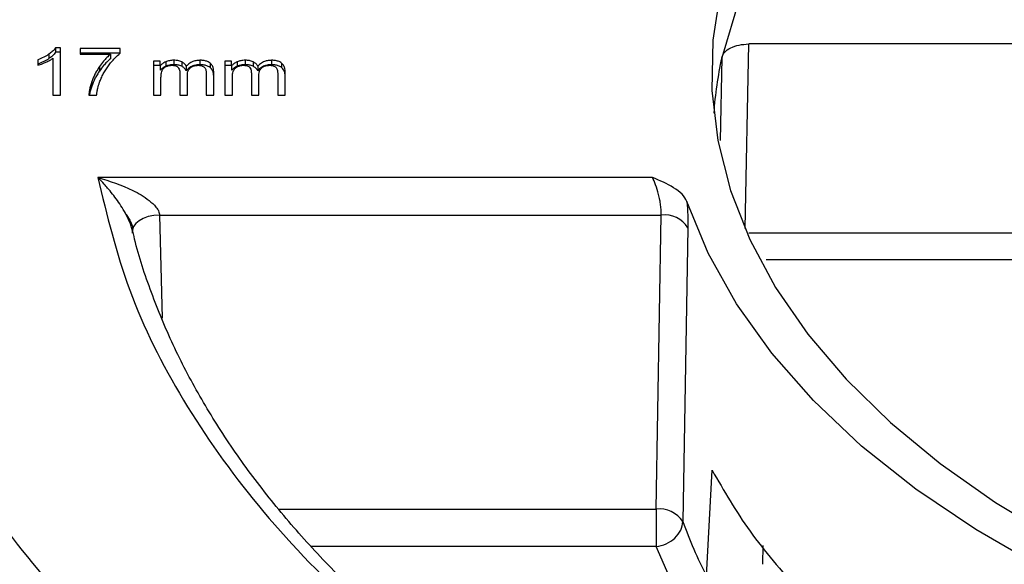
# Model space of a CAD drawing. Units: millimetres. Extents: x 5 to 292, y 5 to 415.
# Drawn here: x 187 to 205, y 260 to 270 of the extents above; entities that cross this region are included whole.
import ezdxf

# ---------------------------------------------------------------- set-up
doc = ezdxf.new("R2010")
doc.units = ezdxf.units.MM

msp = doc.modelspace()

# ---------------------------------------------------------------- linework, layer by layer
at = {"color": 7, "linetype": 'Continuous', "lineweight": 25}
for p, q in [((200.6357, 270.5061), (200.3066, 269.4115)), ((210.9486, 269.6641), (200.8026, 269.6641)), ((187.9839, 269.4778), (187.9839, 269.3962)), ((188.1957, 269.5936), (188.1067, 269.5936)), ((188.1067, 269.5936), (188.1067, 269.512)), ((188.1957, 269.512), (188.1067, 269.512)), ((188.1957, 268.7241), (188.1957, 269.5936)), ((188.5587, 269.5788), (188.5587, 269.4767)), ((189.2869, 269.5788), (188.5587, 269.5788)), ((189.2869, 269.4972), (188.5587, 269.4972)), ((188.5587, 269.4767), (189.1097, 269.4767)), ((189.1097, 269.4767), (189.1097, 269.395)), ((189.2869, 269.4961), (189.2869, 269.5788)), ((187.7813, 269.3762), (187.7813, 269.2735)), ((188.0576, 269.4016), (188.0576, 268.7241)), ((189.8985, 269.3514), (189.8985, 268.7241)), ((190.0221, 269.3514), (189.8985, 269.3514)), ((190.0221, 269.2698), (189.8985, 269.2698)), ((190.0221, 269.2634), (190.0221, 269.3514)), ((190.0221, 269.2634), (190.0221, 269.1818)), ((190.1241, 269.3374), (190.1241, 269.2557)), ((190.2692, 269.3656), (190.2692, 269.2839)), ((190.4171, 269.3365), (190.4171, 269.2548)), ((190.7511, 269.3656), (190.7511, 269.2839)), ((190.9374, 269.3135), (190.9374, 269.2318)), ((191.2077, 269.3514), (191.2077, 268.7241)), ((191.3313, 269.3514), (191.2077, 269.3514)), ((191.3313, 269.2698), (191.2077, 269.2698)), ((191.3313, 269.2634), (191.3313, 269.3514)), ((191.3313, 269.2634), (191.3313, 269.1818)), ((191.4332, 269.3374), (191.4332, 269.2557)), ((191.5784, 269.3656), (191.5784, 269.2839)), ((191.7263, 269.3365), (191.7263, 269.2548)), ((192.0603, 269.3656), (192.0603, 269.2839)), ((192.2466, 269.3135), (192.2466, 269.2318)), ((188.9109, 269.2498), (188.9109, 269.1682)), ((190.3828, 269.1317), (190.3828, 268.7241)), ((190.4994, 269.2557), (190.4994, 269.1741)), ((190.5209, 268.7241), (190.5209, 269.0886)), ((190.8655, 269.1193), (190.8655, 268.7241)), ((191.0028, 268.7241), (191.0028, 269.1547)), ((191.6919, 269.1317), (191.6919, 268.7241)), ((191.8086, 269.2557), (191.8086, 269.1741)), ((191.8301, 268.7241), (191.8301, 269.0886)), ((192.1746, 269.1193), (192.1746, 268.7241)), ((192.312, 268.7241), (192.312, 269.1547)), ((188.7679, 268.8894), (188.7679, 268.9711)), ((190.0367, 268.7241), (190.0367, 269.0496)), ((191.3458, 268.7241), (191.3458, 269.0496)), ((188.0576, 268.7241), (188.1957, 268.7241)), ((188.716, 268.7241), (188.858, 268.7241)), ((189.8985, 268.7241), (190.0367, 268.7241)), ((190.3828, 268.7241), (190.5209, 268.7241)), ((190.8655, 268.7241), (191.0028, 268.7241)), ((191.2077, 268.7241), (191.3458, 268.7241)), ((191.6919, 268.7241), (191.8301, 268.7241)), ((192.1746, 268.7241), (192.312, 268.7241)), ((199.0375, 267.2182), (188.8805, 267.2182)), ((190.0115, 266.5284), (199.1989, 266.5284)), ((199.1061, 261.141), (199.1989, 266.5284)), ((189.5155, 266.2738), (189.5162, 266.2442)), ((199.6889, 266.2972), (199.5956, 260.9109)), ((200.8026, 266.2004), (210.9486, 266.2004)), ((211.0062, 265.7097), (201.1237, 265.7097)), ((200.0271, 259.9167), (200.1312, 261.8531)), ((199.5953, 259.3419), (199.1061, 260.4513)), ((201.061, 260.1272), (201.0645, 260.4732))]:
    msp.add_line(p, q, dxfattribs=at)
at = {"color": 8, "linetype": 'Continuous', "lineweight": 25}
for p, q in [((200.7382, 266.2835), (200.8026, 269.6641)), ((200.3066, 269.4115), (200.2778, 267.8955)), ((190.0115, 266.5284), (190.0576, 264.6389)), ((192.1959, 261.141), (199.1061, 261.141)), ((199.1061, 260.4513), (192.7895, 260.4513))]:
    msp.add_line(p, q, dxfattribs=at)
at = {"color": 7, "linetype": 'Continuous', "lineweight": 25, "flags": 128}
for points in [[(200.2832, 270.6503), (200.1442, 269.7327), (200.1287, 268.8116), (200.2369, 267.8926), (200.4682, 266.9812), (200.8211, 266.0829), (201.2935, 265.2031), (201.8826, 264.3471), (202.5849, 263.5199), (203.396, 262.7267), (204.3112, 261.9722), (205.325, 261.2609), (206.4311, 260.597)], [(216.5716, 257.0199), (214.9274, 257.2453), (213.319, 257.5448), (211.7566, 257.9165), (210.2497, 258.3582), (208.8079, 258.867), (207.44, 259.4399), (206.1545, 260.0732), (204.9595, 260.763), (203.8625, 261.5051), (202.8701, 262.2948), (201.9887, 263.1272), (201.2236, 263.9971), (200.5797, 264.899), (200.0609, 265.8275), (199.6705, 266.7767)], [(190.0115, 266.5284), (189.9054, 266.5203), (189.8041, 266.4996), (189.7122, 266.4675), (189.6341, 266.4252), (189.5731, 266.3749), (189.5321, 266.3187), (189.513, 266.2593), (189.5118, 266.2303)]]:
    msp.add_lwpolyline(points, dxfattribs=at)
at = {"color": 7, "linetype": 'Continuous', "lineweight": 25}
for centre, radius, start, end in [((207.1348, 267.9206), 6.9891, 167.68307, 176.08178), ((199.2552, 266.013), 0.5185, 33.23507, 96.23173), ((199.1619, 260.624), 0.52, 33.49288, 96.16427), ((207.5893, 263.7893), 8.496, 199.80278, 207.11669)]:
    msp.add_arc(centre, radius, start, end, dxfattribs=at)
for points, knots in [([(194.8795, 284.0601), (195.7485, 284.5342), (197.4859, 285.4821), (200.3828, 286.7077), (203.4565, 287.7748), (206.7015, 288.66), (210.08, 289.358), (213.5611, 289.8613), (217.1108, 290.1653), (220.695, 290.267), (224.2792, 290.1653), (227.8289, 289.8614), (231.3099, 289.358), (234.6887, 288.6601), (237.9327, 287.7743), (241.0107, 286.7093), (243.8931, 285.4753), (246.552, 284.084), (248.962, 282.5491), (251.0996, 280.8851), (252.9445, 279.1082), (254.4788, 277.2355), (255.6878, 275.285), (256.5597, 273.2754), (257.0863, 271.2262), (257.2624, 269.1571), (257.0863, 267.088), (256.5597, 265.0388), (255.6878, 263.0292), (254.4786, 261.0788), (252.9453, 259.2055), (251.0969, 257.4311), (248.9738, 255.7588), (247.3319, 254.7558), (246.5105, 254.2541)], [0, 0, 0, 0, 0.031263, 0.062501, 0.09375, 0.1250002, 0.1562501, 0.1875001, 0.2187501, 0.2500001, 0.2812501, 0.3125001, 0.3437501, 0.3750001, 0.40625, 0.4375, 0.46875, 0.5, 0.53125, 0.5625, 0.59375, 0.6249999, 0.6562499, 0.6874999, 0.7187499, 0.7499999, 0.7812499, 0.8124999, 0.8437498, 0.8749998, 0.90625, 0.937499, 0.9687358, 1, 1, 1, 1]), ([(246.5105, 254.2541), (245.6415, 253.78), (243.9041, 252.8321), (241.0073, 251.6065), (237.9335, 250.5394), (234.6885, 249.6542), (231.31, 248.9562), (227.8289, 248.4528), (224.2792, 248.1489), (220.695, 248.0472), (217.1108, 248.1489), (213.5611, 248.4528), (210.0801, 248.9562), (206.7013, 249.6541), (203.4573, 250.5398), (200.3793, 251.6049), (197.4969, 252.8389), (194.838, 254.2302), (192.4281, 255.7651), (190.2904, 257.4291), (188.4455, 259.206), (186.9112, 261.0787), (185.7022, 263.0292), (184.8303, 265.0388), (184.3037, 267.088), (184.1277, 269.1571), (184.3037, 271.2262), (184.8303, 273.2754), (185.7022, 275.285), (186.9114, 277.2354), (188.4447, 279.1087), (190.2931, 280.8831), (192.4162, 282.5554), (194.0582, 283.5584), (194.8795, 284.0601)], [0, 0, 0, 0, 0.031263, 0.062501, 0.09375, 0.1250002, 0.1562501, 0.1875001, 0.2187501, 0.2500001, 0.2812501, 0.3125001, 0.3437501, 0.3750001, 0.40625, 0.4375, 0.46875, 0.5, 0.53125, 0.5625, 0.59375, 0.6249999, 0.6562499, 0.6874999, 0.7187499, 0.7499999, 0.7812498, 0.8124998, 0.8437498, 0.8749998, 0.90625, 0.937499, 0.9687358, 1, 1, 1, 1]), ([(187.7268, 250.3467), (186.9478, 250.9116), (185.3896, 252.0414), (183.3878, 253.8768), (181.6515, 255.798), (180.2168, 257.8012), (179.0883, 259.8685), (178.2763, 261.9847), (177.7866, 264.1337), (177.6229, 266.2992), (177.7866, 268.4647), (178.2763, 270.6137), (179.0883, 272.7299), (180.2168, 274.7972), (181.6515, 276.8004), (183.3878, 278.7216), (185.3896, 280.557), (186.9478, 281.6868), (187.7268, 282.2517)], [0, 0, 0, 0, 0.0625, 0.125, 0.1875, 0.25, 0.3125, 0.375, 0.4375, 0.5, 0.5625, 0.625, 0.6875, 0.75, 0.8125, 0.875, 0.9375, 1, 1, 1, 1]), ([(188.4372, 250.7568), (187.6805, 251.3078), (186.167, 252.4097), (184.2229, 254.199), (182.5368, 256.0712), (181.1436, 258.0229), (180.0478, 260.0366), (179.2595, 262.0977), (178.784, 264.1905), (178.6251, 266.2992), (178.784, 268.4079), (179.2595, 270.5007), (180.0478, 272.5619), (181.1436, 274.5755), (182.5368, 276.5272), (184.2229, 278.3995), (186.167, 280.1887), (187.6805, 281.2906), (188.4372, 281.8416)], [0, 0, 0, 0, 0.06249999, 0.125, 0.18749998, 0.25000002, 0.31250001, 0.375, 0.43749998, 0.49999998, 0.56250001, 0.62500001, 0.68750001, 0.74999999, 0.81249998, 0.875, 0.9375, 1, 1, 1, 1]), ([(200.3066, 269.4115), (200.3204, 269.4456), (200.348, 269.5138), (200.4654, 269.5962), (200.6217, 269.6532), (200.7423, 269.6605), (200.8026, 269.6641)], [0, 0, 0, 0, 0.2500014, 0.5000013, 0.75, 1, 1, 1, 1]), ([(187.9839, 269.4778), (187.9689, 269.468), (187.9389, 269.4483), (187.8733, 269.4127), (187.8179, 269.3908), (187.7813, 269.3762)], [0, 0, 0, 0, 0.2530166, 0.5060378, 1, 1, 1, 1]), ([(188.1067, 269.5936), (188.098, 269.5817), (188.0805, 269.5578), (188.0399, 269.5187), (188.0049, 269.4932), (187.9839, 269.4778)], [0, 0, 0, 0, 0.2848767, 0.5695637, 1, 1, 1, 1]), ([(188.1067, 269.512), (188.098, 269.5), (188.0805, 269.4761), (188.0399, 269.437), (188.0049, 269.4115), (187.9839, 269.3962)], [0, 0, 0, 0, 0.2848767, 0.5695637, 1, 1, 1, 1]), ([(189.1097, 269.4767), (189.0874, 269.4561), (189.0429, 269.4151), (188.976, 269.3394), (188.9354, 269.2835), (188.9109, 269.2498)], [0, 0, 0, 0, 0.2850859, 0.57007063, 1, 1, 1, 1]), ([(189.0738, 269.2622), (189.0918, 269.2863), (189.128, 269.3345), (189.1955, 269.4139), (189.2535, 269.4661), (189.2869, 269.4961)], [0, 0, 0, 0, 0.2978208, 0.5956883, 1, 1, 1, 1]), ([(187.9839, 269.3962), (187.9689, 269.3863), (187.9389, 269.3666), (187.8733, 269.3311), (187.8179, 269.3091), (187.7813, 269.2946)], [0, 0, 0, 0, 0.2530166, 0.5060378, 1, 1, 1, 1]), ([(187.7813, 269.2735), (187.7966, 269.278), (187.8271, 269.2872), (187.8755, 269.3056), (187.9078, 269.3199), (187.9265, 269.3282)], [0, 0, 0, 0, 0.2969644, 0.5937008, 1, 1, 1, 1]), ([(187.9265, 269.3282), (187.9398, 269.3344), (187.9662, 269.3468), (188.0114, 269.3706), (188.04, 269.3898), (188.0576, 269.4016)], [0, 0, 0, 0, 0.2797908, 0.55961769, 1, 1, 1, 1]), ([(188.9106, 268.9622), (188.9209, 268.988), (188.9415, 269.0394), (188.9918, 269.1404), (189.041, 269.2136), (189.0738, 269.2622)], [0, 0, 0, 0, 0.2517221, 0.5034526, 1, 1, 1, 1]), ([(189.1097, 269.395), (189.0874, 269.3745), (189.0429, 269.3335), (188.976, 269.2578), (188.9354, 269.2018), (188.9109, 269.1682)], [0, 0, 0, 0, 0.2850859, 0.57007063, 1, 1, 1, 1]), ([(190.1241, 269.3374), (190.1127, 269.3319), (190.09, 269.321), (190.0536, 269.2969), (190.0343, 269.2764), (190.0221, 269.2634)], [0, 0, 0, 0, 0.268229, 0.5364768, 1, 1, 1, 1]), ([(190.2692, 269.3656), (190.2555, 269.3652), (190.2292, 269.3645), (190.1782, 269.3574), (190.1457, 269.3454), (190.1241, 269.3374)], [0, 0, 0, 0, 0.2634302, 0.5081878, 1, 1, 1, 1]), ([(190.2692, 269.2839), (190.2555, 269.2836), (190.2292, 269.2829), (190.1782, 269.2757), (190.1457, 269.2637), (190.1241, 269.2557)], [0, 0, 0, 0, 0.2634302, 0.5081878, 1, 1, 1, 1]), ([(190.1305, 269.2496), (190.139, 269.2533), (190.1629, 269.2637), (190.2006, 269.2723), (190.2292, 269.2732), (190.2385, 269.2735)], [0, 0, 0, 0, 0.27153562, 0.76229974, 1, 1, 1, 1]), ([(190.2385, 269.2735), (190.2569, 269.2726), (190.2877, 269.2711), (190.3246, 269.2576), (190.3411, 269.2457), (190.3479, 269.2387), (190.3487, 269.2379)], [0, 0, 0, 0, 0.4114754, 0.6869674, 0.9619469, 1, 1, 1, 1]), ([(190.4171, 269.3365), (190.405, 269.3417), (190.3741, 269.3551), (190.3218, 269.3643), (190.2838, 269.3652), (190.2692, 269.3656)], [0, 0, 0, 0, 0.2836683, 0.7244418, 1, 1, 1, 1]), ([(190.4171, 269.2548), (190.405, 269.26), (190.3741, 269.2734), (190.3218, 269.2826), (190.2838, 269.2836), (190.2692, 269.2839)], [0, 0, 0, 0, 0.2836683, 0.7244418, 1, 1, 1, 1]), ([(190.4994, 269.2557), (190.4948, 269.2642), (190.4857, 269.2812), (190.4611, 269.3098), (190.4338, 269.3264), (190.4171, 269.3365)], [0, 0, 0, 0, 0.28125736, 0.56279108, 1, 1, 1, 1]), ([(190.7511, 269.3656), (190.725, 269.3642), (190.6729, 269.3614), (190.5949, 269.3346), (190.5384, 269.297), (190.5102, 269.2671), (190.4994, 269.2557)], [0, 0, 0, 0, 0.23374081, 0.4676185, 0.79739696, 1, 1, 1, 1]), ([(190.7511, 269.2839), (190.725, 269.2826), (190.6729, 269.2798), (190.5949, 269.253), (190.5384, 269.2154), (190.5102, 269.1855), (190.4994, 269.1741)], [0, 0, 0, 0, 0.23374081, 0.4676185, 0.79739696, 1, 1, 1, 1]), ([(190.5775, 269.2293), (190.5922, 269.2391), (190.6188, 269.2569), (190.6709, 269.2714), (190.7047, 269.2728), (190.7204, 269.2735)], [0, 0, 0, 0, 0.3974453, 0.7205872, 1, 1, 1, 1]), ([(190.7204, 269.2735), (190.7283, 269.2732), (190.7498, 269.2726), (190.7789, 269.2666), (190.7964, 269.2589), (190.803, 269.256)], [0, 0, 0, 0, 0.26423484, 0.72099756, 1, 1, 1, 1]), ([(190.9374, 269.3135), (190.9264, 269.3212), (190.9007, 269.3391), (190.8451, 269.3581), (190.7912, 269.365), (190.7597, 269.3655), (190.7511, 269.3656)], [0, 0, 0, 0, 0.240115, 0.5600807, 0.8802405, 1, 1, 1, 1]), ([(190.9374, 269.2318), (190.9264, 269.2395), (190.9007, 269.2574), (190.8451, 269.2764), (190.7912, 269.2834), (190.7597, 269.2838), (190.7511, 269.2839)], [0, 0, 0, 0, 0.240115, 0.5600807, 0.8802405, 1, 1, 1, 1]), ([(191.0028, 269.1547), (191.0019, 269.1726), (191, 269.2085), (190.9847, 269.2637), (190.9534, 269.2966), (190.9374, 269.3135)], [0, 0, 0, 0, 0.324579, 0.6533386, 1, 1, 1, 1]), ([(191.4332, 269.3374), (191.4219, 269.3319), (191.3992, 269.321), (191.3628, 269.2969), (191.3435, 269.2764), (191.3313, 269.2634)], [0, 0, 0, 0, 0.2682309, 0.5364791, 1, 1, 1, 1]), ([(191.5784, 269.3656), (191.5647, 269.3652), (191.5383, 269.3645), (191.4874, 269.3574), (191.4549, 269.3454), (191.4332, 269.3374)], [0, 0, 0, 0, 0.2634337, 0.5081886, 1, 1, 1, 1]), ([(191.5784, 269.2839), (191.5647, 269.2836), (191.5383, 269.2829), (191.4874, 269.2757), (191.4549, 269.2637), (191.4332, 269.2557)], [0, 0, 0, 0, 0.2634337, 0.5081886, 1, 1, 1, 1]), ([(191.4396, 269.2496), (191.4481, 269.2533), (191.472, 269.2637), (191.5098, 269.2723), (191.5383, 269.2732), (191.5477, 269.2735)], [0, 0, 0, 0, 0.2715243, 0.762296, 1, 1, 1, 1]), ([(191.5477, 269.2735), (191.5661, 269.2726), (191.5969, 269.2711), (191.6338, 269.2576), (191.6503, 269.2457), (191.6571, 269.2387), (191.6579, 269.2379)], [0, 0, 0, 0, 0.4114764, 0.6869689, 0.9619196, 1, 1, 1, 1]), ([(191.7263, 269.3365), (191.7142, 269.3417), (191.6833, 269.3551), (191.631, 269.3643), (191.593, 269.3652), (191.5784, 269.3656)], [0, 0, 0, 0, 0.2836683, 0.7244418, 1, 1, 1, 1]), ([(191.7263, 269.2548), (191.7142, 269.26), (191.6833, 269.2734), (191.631, 269.2826), (191.593, 269.2836), (191.5784, 269.2839)], [0, 0, 0, 0, 0.2836683, 0.7244418, 1, 1, 1, 1]), ([(191.8086, 269.2557), (191.804, 269.2642), (191.7949, 269.2812), (191.7703, 269.3098), (191.7429, 269.3264), (191.7263, 269.3365)], [0, 0, 0, 0, 0.28125334, 0.5628131, 1, 1, 1, 1]), ([(192.0603, 269.3656), (192.0342, 269.3642), (191.982, 269.3614), (191.904, 269.3346), (191.8476, 269.297), (191.8193, 269.2671), (191.8086, 269.2557)], [0, 0, 0, 0, 0.2337373, 0.467616, 0.7974015, 1, 1, 1, 1]), ([(192.0603, 269.2839), (192.0342, 269.2826), (191.982, 269.2798), (191.904, 269.253), (191.8476, 269.2154), (191.8193, 269.1855), (191.8086, 269.1741)], [0, 0, 0, 0, 0.2337373, 0.467616, 0.7974015, 1, 1, 1, 1]), ([(191.8867, 269.2293), (191.9013, 269.2391), (191.9279, 269.2569), (191.9801, 269.2714), (192.0139, 269.2728), (192.0296, 269.2735)], [0, 0, 0, 0, 0.3974422, 0.7205847, 1, 1, 1, 1]), ([(192.0296, 269.2735), (192.0375, 269.2732), (192.059, 269.2726), (192.088, 269.2666), (192.1055, 269.2589), (192.1122, 269.256)], [0, 0, 0, 0, 0.2642461, 0.7209588, 1, 1, 1, 1]), ([(192.2466, 269.3135), (192.2356, 269.3212), (192.2099, 269.3391), (192.1542, 269.3581), (192.1004, 269.365), (192.0689, 269.3655), (192.0603, 269.3656)], [0, 0, 0, 0, 0.2401308, 0.5600776, 0.8802354, 1, 1, 1, 1]), ([(192.2466, 269.2318), (192.2356, 269.2395), (192.2099, 269.2574), (192.1542, 269.2764), (192.1004, 269.2834), (192.0689, 269.2838), (192.0603, 269.2839)], [0, 0, 0, 0, 0.2401308, 0.5600776, 0.8802354, 1, 1, 1, 1]), ([(192.312, 269.1547), (192.3111, 269.1726), (192.3092, 269.2085), (192.2938, 269.2637), (192.2626, 269.2966), (192.2466, 269.3135)], [0, 0, 0, 0, 0.324592, 0.6533397, 1, 1, 1, 1]), ([(188.9109, 269.2498), (188.8957, 269.2269), (188.8653, 269.1811), (188.8138, 269.0886), (188.7862, 269.0179), (188.7679, 268.9711)], [0, 0, 0, 0, 0.2529106, 0.5058226, 1, 1, 1, 1]), ([(188.9109, 269.1682), (188.8957, 269.1453), (188.8653, 269.0994), (188.8138, 269.007), (188.7862, 268.9362), (188.7679, 268.8894)], [0, 0, 0, 0, 0.2529106, 0.5058226, 1, 1, 1, 1]), ([(190.1241, 269.2557), (190.1127, 269.2503), (190.09, 269.2394), (190.0536, 269.2152), (190.0343, 269.1947), (190.0221, 269.1818)], [0, 0, 0, 0, 0.268229, 0.5364768, 1, 1, 1, 1]), ([(190.0367, 269.0496), (190.037, 269.0638), (190.0376, 269.0928), (190.0423, 269.1369), (190.0532, 269.1661), (190.0587, 269.1808)], [0, 0, 0, 0, 0.3219429, 0.6593155, 1, 1, 1, 1]), ([(190.0587, 269.1808), (190.0629, 269.1882), (190.0712, 269.2031), (190.0926, 269.2276), (190.1163, 269.2414), (190.1305, 269.2496)], [0, 0, 0, 0, 0.2884407, 0.5772675, 1, 1, 1, 1]), ([(190.3487, 269.2379), (190.3568, 269.2268), (190.3731, 269.2046), (190.3812, 269.1683), (190.3822, 269.144), (190.3828, 269.1317)], [0, 0, 0, 0, 0.3291894, 0.6619589, 1, 1, 1, 1]), ([(190.4994, 269.1741), (190.4948, 269.1826), (190.4857, 269.1996), (190.4611, 269.2282), (190.4338, 269.2447), (190.4171, 269.2548)], [0, 0, 0, 0, 0.28125736, 0.56279108, 1, 1, 1, 1]), ([(190.5209, 269.0886), (190.5217, 269.1047), (190.5232, 269.1366), (190.5359, 269.1856), (190.5634, 269.2145), (190.5775, 269.2293)], [0, 0, 0, 0, 0.3301355, 0.6559525, 1, 1, 1, 1]), ([(190.803, 269.256), (190.8092, 269.2526), (190.8214, 269.246), (190.8394, 269.2311), (190.8469, 269.2187), (190.8516, 269.2108)], [0, 0, 0, 0, 0.2743191, 0.5368458, 1, 1, 1, 1]), ([(190.8516, 269.2108), (190.8553, 269.2004), (190.8623, 269.18), (190.8649, 269.1493), (190.8653, 269.1293), (190.8655, 269.1193)], [0, 0, 0, 0, 0.3481599, 0.6735992, 1, 1, 1, 1]), ([(191.0028, 269.0731), (191.0019, 269.0909), (191, 269.1269), (190.9847, 269.1821), (190.9534, 269.2149), (190.9374, 269.2318)], [0, 0, 0, 0, 0.324579, 0.6533386, 1, 1, 1, 1]), ([(191.4332, 269.2557), (191.4219, 269.2503), (191.3992, 269.2394), (191.3628, 269.2152), (191.3435, 269.1947), (191.3313, 269.1818)], [0, 0, 0, 0, 0.2682309, 0.5364791, 1, 1, 1, 1]), ([(191.3458, 269.0496), (191.3461, 269.0638), (191.3468, 269.0928), (191.3515, 269.1369), (191.3624, 269.1661), (191.3679, 269.1808)], [0, 0, 0, 0, 0.3219474, 0.6593189, 1, 1, 1, 1]), ([(191.3679, 269.1808), (191.372, 269.1882), (191.3804, 269.2031), (191.4018, 269.2276), (191.4255, 269.2414), (191.4396, 269.2496)], [0, 0, 0, 0, 0.2884511, 0.577269, 1, 1, 1, 1]), ([(191.6579, 269.2379), (191.666, 269.2268), (191.6823, 269.2046), (191.6904, 269.1683), (191.6914, 269.144), (191.6919, 269.1317)], [0, 0, 0, 0, 0.3291942, 0.6619685, 1, 1, 1, 1]), ([(191.8086, 269.1741), (191.804, 269.1826), (191.7949, 269.1996), (191.7703, 269.2282), (191.7429, 269.2447), (191.7263, 269.2548)], [0, 0, 0, 0, 0.28125334, 0.5628131, 1, 1, 1, 1]), ([(191.8301, 269.0886), (191.8308, 269.1047), (191.8324, 269.1366), (191.8451, 269.1856), (191.8726, 269.2145), (191.8867, 269.2293)], [0, 0, 0, 0, 0.3301358, 0.6559591, 1, 1, 1, 1]), ([(192.1122, 269.256), (192.1184, 269.2526), (192.1306, 269.246), (192.1485, 269.2311), (192.156, 269.2187), (192.1608, 269.2108)], [0, 0, 0, 0, 0.2743201, 0.5368441, 1, 1, 1, 1]), ([(192.1608, 269.2108), (192.1644, 269.2004), (192.1715, 269.18), (192.1741, 269.1493), (192.1744, 269.1293), (192.1746, 269.1193)], [0, 0, 0, 0, 0.3481571, 0.6735937, 1, 1, 1, 1]), ([(192.312, 269.0731), (192.3111, 269.0909), (192.3092, 269.1269), (192.2938, 269.1821), (192.2626, 269.2149), (192.2466, 269.2318)], [0, 0, 0, 0, 0.324592, 0.6533397, 1, 1, 1, 1]), ([(188.7679, 268.9711), (188.76, 268.9468), (188.7441, 268.8982), (188.7236, 268.816), (188.7188, 268.7577), (188.716, 268.7241)], [0, 0, 0, 0, 0.2976748, 0.5953908, 1, 1, 1, 1]), ([(188.858, 268.7241), (188.8603, 268.7457), (188.8649, 268.7888), (188.8797, 268.8685), (188.8987, 268.926), (188.9106, 268.9622)], [0, 0, 0, 0, 0.2696024, 0.5392166, 1, 1, 1, 1]), ([(188.7679, 268.8894), (188.7601, 268.8651), (188.7445, 268.8166), (188.7292, 268.7614), (188.726, 268.7304), (188.7254, 268.7241)], [0, 0, 0, 0, 0.4433476, 0.8867568, 1, 1, 1, 1]), ([(188.8805, 267.2182), (189.0467, 266.5265), (189.3794, 265.1431), (190.3896, 263.1263), (191.7601, 261.1855), (193.5093, 259.347), (195.6058, 257.6345), (198.0253, 256.0702), (200.7351, 254.6735), (203.7015, 253.4632), (206.8861, 252.4534), (210.2481, 251.6622), (213.7417, 251.079), (216.1382, 250.8869), (217.3364, 250.7909)], [0, 0, 0, 0, 0.0833315, 0.1666827, 0.2499999, 0.3333074, 0.4166862, 0.5, 0.5833081, 0.666687, 0.7500001, 0.8333117, 0.9166656, 1, 1, 1, 1]), ([(189.5166, 266.1993), (189.5138, 266.2259), (189.5082, 266.2794), (189.4702, 266.3945), (189.3832, 266.5788), (189.2385, 266.8023), (189.0989, 266.9798), (188.9797, 267.117), (188.9197, 267.1782), (188.8805, 267.2182)], [0, 0, 0, 0, 0.0622893, 0.1249313, 0.2497533, 0.49948, 0.7496504, 0.836337, 1, 1, 1, 1]), ([(188.8805, 267.2182), (189.096, 267.151), (189.4192, 267.0501), (189.7779, 266.8392), (189.9307, 266.6995), (189.9971, 266.604), (190.0067, 266.5536), (190.0115, 266.5284)], [0, 0, 0, 0, 0.4998715, 0.7498705, 0.8748338, 0.9376022, 1, 1, 1, 1]), ([(199.6705, 266.7767), (199.6452, 266.8236), (199.5944, 266.9176), (199.377, 267.0718), (199.1733, 267.1596), (199.0375, 267.2182)], [0, 0, 0, 0, 0.2495411, 0.4998321, 1, 1, 1, 1]), ([(199.1989, 266.5284), (199.199, 266.5569), (199.1993, 266.614), (199.19, 266.7088), (199.174, 266.8071), (199.1452, 266.9363), (199.0977, 267.0915), (199.0576, 267.176), (199.0375, 267.2182)], [0, 0, 0, 0, 0.12504977, 0.25034134, 0.37062746, 0.50099197, 0.75063384, 1, 1, 1, 1]), ([(199.6705, 266.7767), (199.6768, 266.6914), (199.6893, 266.5206), (199.689, 266.3717), (199.6889, 266.2972)], [0, 0, 0, 0, 0.4998542, 1, 1, 1, 1]), ([(189.3983, 266.5392), (189.4296, 266.4927), (189.4747, 266.4257), (189.5107, 266.3366), (189.5141, 266.2944), (189.5156, 266.2744)], [0, 0, 0, 0, 0.5426312, 0.7826027, 1, 1, 1, 1]), ([(216.721, 250.9252), (216.7159, 250.9255), (216.2694, 250.9528), (215.3567, 251.0387), (213.9677, 251.1901), (212.5293, 251.3913), (211.0648, 251.6379), (209.5903, 251.9323), (208.1187, 252.2742), (206.6608, 252.6634), (205.2257, 253.0991), (203.8213, 253.5803), (202.4546, 254.1058), (201.1319, 254.6738), (199.8586, 255.2829), (198.6398, 255.9312), (197.4799, 256.6168), (196.383, 257.3376), (195.3528, 258.0917), (194.3924, 258.877), (193.5049, 259.6917), (192.6928, 260.5338), (191.9586, 261.4019), (191.3042, 262.2944), (190.7328, 263.2103), (190.2439, 264.1486), (189.8508, 265.1095), (189.6071, 265.8234), (189.5256, 266.218), (189.5121, 266.2832)], [0, 0, 0, 0, 0.000374, 0.0326484, 0.0671972, 0.1031789, 0.1402526, 0.1781461, 0.2166655, 0.2556678, 0.2950455, 0.3347169, 0.3746193, 0.4147048, 0.4549373, 0.4952903, 0.5357462, 0.5762957, 0.6169375, 0.6576775, 0.6985315, 0.7395261, 0.7806989, 0.8221004, 0.8637948, 0.9058597, 0.948385, 0.9914688, 1, 1, 1, 1]), ([(200.1312, 261.8531), (200.3483, 261.4758), (200.7826, 260.7212), (201.3998, 260.0104), (201.7084, 259.6549)], [0, 0, 0, 0, 0.5000001, 1, 1, 1, 1]), ([(199.1061, 261.141), (199.1061, 261.0833), (199.1061, 260.968), (199.1061, 260.7686), (199.1061, 260.5815), (199.1061, 260.4947), (199.1061, 260.4513)], [0, 0, 0, 0, 0.2499994, 0.4999998, 0.7499993, 1, 1, 1, 1]), ([(199.1061, 260.4513), (199.1696, 260.4648), (199.2964, 260.492), (199.4571, 260.6036), (199.5707, 260.7496), (199.5873, 260.8572), (199.5956, 260.9109)], [0, 0, 0, 0, 0.2499987, 0.5000004, 0.75, 1, 1, 1, 1])]:
    msp.add_open_spline(points, degree=3, knots=knots, dxfattribs=at)

doc.saveas('drawing.dxf')
